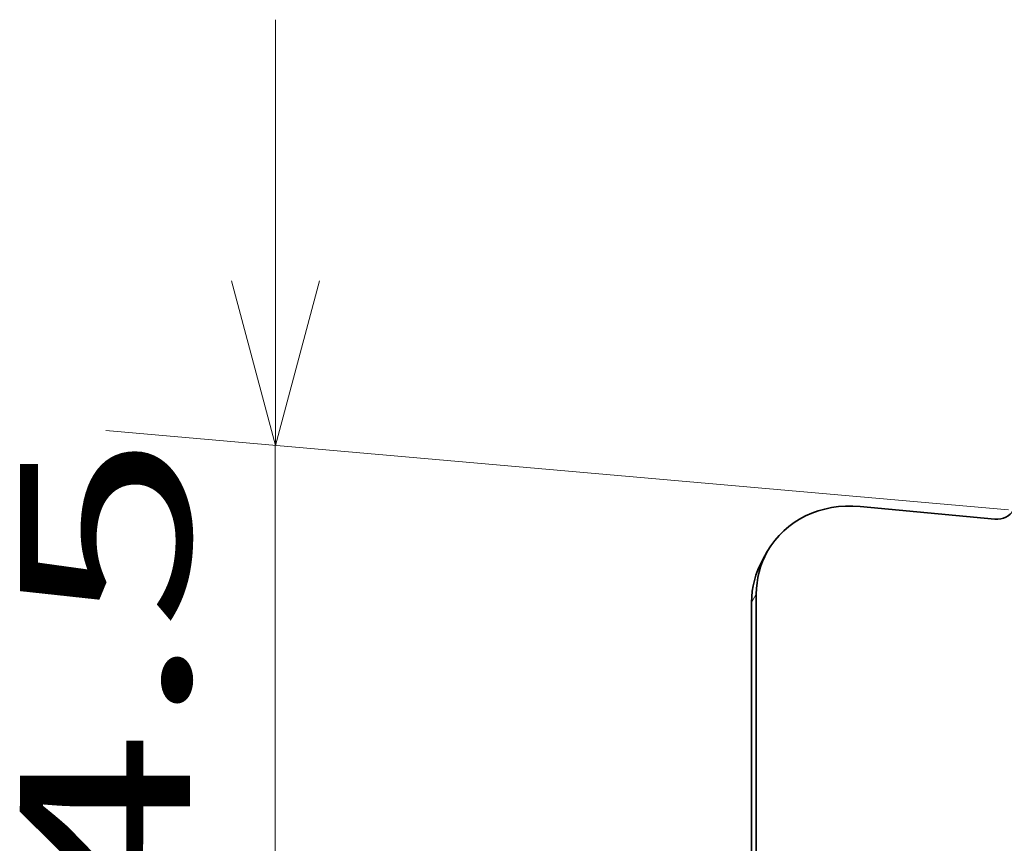
# Model space of a CAD drawing. Extents: x 0 to 578, y 0 to 297.
# Drawn here: x 444 to 456, y 185 to 194 of the extents above; entities that cross this region are included whole.
import ezdxf
from ezdxf.enums import TextEntityAlignment as Align

# ---------------------------------------------------------------- set-up
doc = ezdxf.new("R2010")
doc.units = 0
doc.layers.get('0').update_dxf_attribs({"lineweight": 13})
doc.styles.get("Standard").update_dxf_attribs({"font": 'isocp.shx'})
doc.dimstyles.get("Standard").update_dxf_attribs({"dimtxt": 2.5, "dimasz": 2.5, "dimexe": 1.25, "dimexo": 0.625, "dimtad": 1, "dimcen": 2.5, "dimadec": 0, "dimazin": 0, "dimtfac": 1, "dimtmove": 0, "dimatfit": 0, "dimfxl": 1, "dimarcsym": 0})

# ---------------------------------------------------------------- blocks, each defined once
blk = doc.blocks.new('*D87')
at = {"color": 190, "lineweight": 13, "ltscale": 0.482085}
blk.add_line((455.054979, 170.251544), (465.428106, 186.507238), dxfattribs=at)
at = {"color": 190, "lineweight": 13, "ltscale": 0.191301}
blk.add_line((455.054979, 170.251544), (447.402948, 170.251544), dxfattribs=at)
at = {"color": 190, "lineweight": 13}
for points in [[(463.341293, 184.199275), (462.738454, 182.292292), (464.214019, 183.642369)], [(461.00715, 178.616894), (461.609988, 180.523878), (460.134423, 179.173801)]]:
    blk.add_lwpolyline(points, dxfattribs=at)
for s, p, p2 in [('%%c', (447.402948, 171.251544), (448.869615, 171.251544)), ('18', (449.869615, 171.251544), (453.739358, 171.251544))]:
    blk.add_text(s, height=2, dxfattribs=at).set_placement(p, p2, align=Align.FIT)
blk = doc.blocks.new('*D92')
at = {"color": 6, "lineweight": 13, "ltscale": 0.456567}
blk.add_line((447.43176, 176.143283), (447.43982, 194.405978), dxfattribs=at)
at = {"color": 6, "lineweight": 13, "ltscale": 0.266142}
for p, q in [((456.05008, 188.648656), (445.445302, 189.581169)), ((456.046434, 180.385961), (445.441655, 181.318474))]:
    blk.add_line(p, q, dxfattribs=at)
at = {"color": 6, "lineweight": 13}
for points in [[(446.920827, 191.338059), (447.437616, 189.405979), (447.956105, 191.337602)], [(447.950753, 179.211203), (447.433969, 181.143283), (446.915479, 179.21166)]]:
    blk.add_lwpolyline(points, dxfattribs=at)
blk.add_text('44.5', height=2, rotation=89.974717, dxfattribs=at).set_placement((446.434091, 181.419556), (446.437684, 189.559036), align=Align.FIT)

msp = doc.modelspace()

# ---------------------------------------------------------------- linework, layer by layer
at = {"color": 7, "lineweight": 35, "ltscale": 0.039778}
msp.add_line((454.3053, 188.6897), (455.8896, 188.5423), dxfattribs=at)
at = {"color": 7, "lineweight": 35, "ltscale": 0.002838}
msp.add_line((453.2152, 188.16), (453.1596, 188.0611), dxfattribs=at)
at = {"color": 7, "lineweight": 13, "ltscale": 0.002838}
msp.add_line((453.0861, 187.6608), (453.0305, 187.5618), dxfattribs=at)
at = {"color": 7, "lineweight": 35, "ltscale": 0.094241}
for p, q in [((453.0845, 183.8911), (453.0861, 187.6608)), ((453.0288, 183.7922), (453.0305, 187.5618))]:
    msp.add_line(p, q, dxfattribs=at)
at = {"color": 7, "lineweight": 35}
for centre, major_axis, start_param, end_param in [((454.3048, 187.5474), (-1.0896, 0.6125), 5.1763184, 6.2831052), ((455.8897, 188.7708), (-0.2179, 0.1225), 2.0347257, 3.1415125), ((454.2492, 187.4484), (-1.0896, 0.6125), 6.2831052, 6.7471147), ((454.3048, 187.5474), (-1.0896, 0.6125), 6.2831052, 6.7471147)]:
    msp.add_ellipse(centre, major_axis=major_axis, ratio=0.890982, start_param=start_param, end_param=end_param, dxfattribs=at)

# ---------------------------------------------------------------- dimensions: what is measured, and where the dimension line sits
at = {"color": 0, "lineweight": 0}
dim = msp.add_linear_dim(base=(447.4376, 189.406), p1=(458.0387, 180.2108), p2=(458.0424, 188.4735), angle=89.97472, text='44.5', dimstyle='STANDARD', override={"dimlfac": 4}, dxfattribs=at)
dim.commit()
dim.dimension.update_dxf_attribs({"geometry": '*D92', "text_midpoint": (447.4359, 185.4889), "dimtype": 161, "oblique_angle": 84.99955})
dim = msp.add_diameter_dim_2p(p1=(462.7385, 182.2923), p2=(461.61, 180.5239), text='%%c18', dimstyle='STANDARD', override={"dimlfac": 4}, dxfattribs=at)
dim.commit()
dim.dimension.update_dxf_attribs({"geometry": '*D87', "text_midpoint": (454.6644, 169.6395), "dimtype": 163})

doc.saveas('drawing.dxf')
